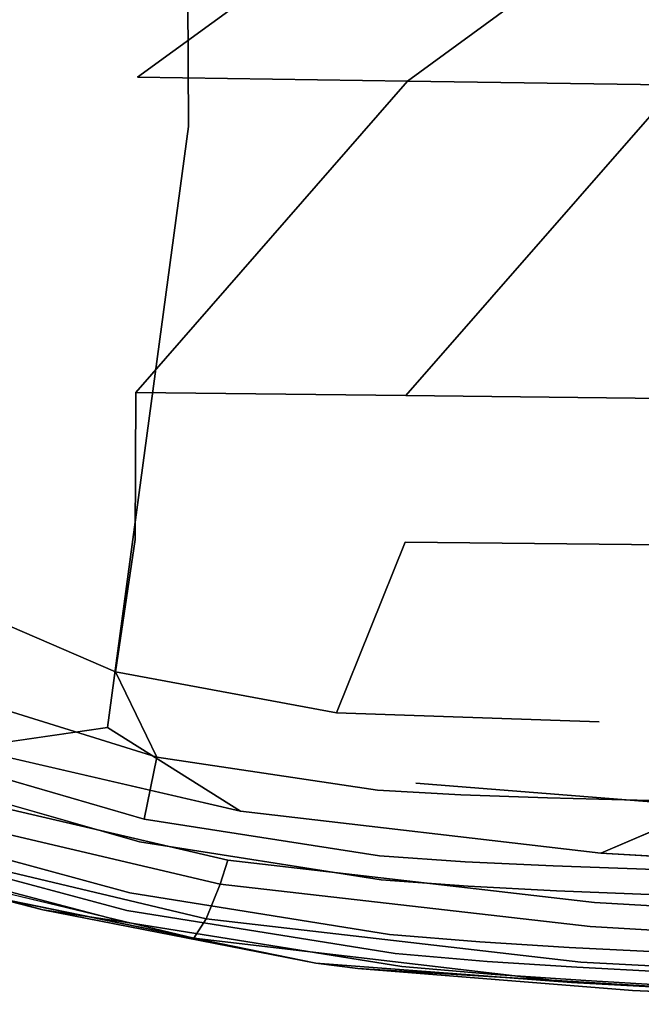
# Model space of a CAD drawing. Units: inches. Extents: x -13.4 to 13.4, y -13 to 13.2.
# Drawn here: x -5.8 to -1.9, y -12.6 to -6.5 of the extents above; entities that cross this region are included whole.
import ezdxf

# ---------------------------------------------------------------- set-up
doc = ezdxf.new("R2010")
doc.units = ezdxf.units.IN
doc.layers.add('AFUCH-3-STLT', color=250, linetype='Continuous')

msp = doc.modelspace()

# ---------------------------------------------------------------- linework, layer by layer
at = {"layer": 'AFUCH-3-STLT'}
for points, invisible_edges in [([(-2.3819, -7.1437, 18.3726), (-4.7732, -2.9215, 17.9875), (-2.3964, -2.8479, 18.1803)], 15), ([(-0.0186, -2.8309, 18.296), (-0.0186, -7.1564, 18.5714), (-2.3964, -2.8479, 18.1803)], 14), ([(-2.3819, -7.1437, 18.3726), (-2.3964, -2.8479, 18.1803), (-0.0186, -7.1564, 18.5714)], 15), ([(-4.7732, -2.9215, 17.9875), (-4.7504, -7.1416, 18.0115), (-7.1476, -3.0866, 17.9473)], 14), ([(-2.3819, -7.1437, 18.3726), (-4.7504, -7.1416, 18.0115), (-4.7732, -2.9215, 17.9875)], 13), ([(-7.1476, -3.0866, 17.9473), (-4.7504, -7.1416, 18.0115), (-7.1284, -7.2039, 17.8373)], 3), ([(-6.7547, -6.8152, 22.4804), (-5.061, -5.5739, 22.5929), (-6.7512, -5.5528, 22.7328)], 15), ([(-6.7547, -6.8152, 22.4804), (-5.068, -6.8338, 22.3393), (-5.061, -5.5739, 22.5929)], 15), ([(-5.061, -5.5739, 22.5929), (-5.068, -6.8338, 22.3393), (-3.3768, -5.6013, 22.4669)], 1), ([(-3.3836, -6.8594, 22.3166), (-3.3768, -5.6013, 22.4669), (-5.068, -6.8338, 22.3393)], 1), ([(-1.6967, -5.6253, 22.3773), (-3.3768, -5.6013, 22.4669), (-3.3836, -6.8594, 22.3166)], 2), ([(-1.7007, -6.8824, 22.352), (-1.6967, -5.6253, 22.3773), (-3.3836, -6.8594, 22.3166)], 1), ([(-6.7547, -6.8152, 22.4804), (-6.7612, -8.7899, 21.9673), (-5.068, -6.8338, 22.3393)], 15), ([(-5.0798, -8.8, 21.82), (-5.068, -6.8338, 22.3393), (-6.7612, -8.7899, 21.9673)], 15), ([(-3.3836, -6.8594, 22.3166), (-5.068, -6.8338, 22.3393), (-5.0798, -8.8, 21.82)], 2), ([(-3.3948, -8.8196, 21.9542), (-3.3836, -6.8594, 22.3166), (-5.0798, -8.8, 21.82)], 1), ([(-1.7007, -6.8824, 22.352), (-3.3836, -6.8594, 22.3166), (-3.3948, -8.8196, 21.9542)], 2), ([(-1.7007, -6.8824, 22.352), (-3.3948, -8.8196, 21.9542), (-1.7073, -8.8389, 22.1813)], 12), ([(-5.2568, -10.8887, 17.8023), (-7.1284, -7.2039, 17.8373), (-4.7504, -7.1416, 18.0115)], 3), ([(-5.2568, -10.8887, 17.8023), (-4.7504, -7.1416, 18.0115), (-3.3311, -11.2371, 18.1262)], 14), ([(-2.3819, -7.1437, 18.3726), (-3.3311, -11.2371, 18.1262), (-4.7504, -7.1416, 18.0115)], 15), ([(-3.3311, -11.2371, 18.1262), (-2.3819, -7.1437, 18.3726), (-1.4952, -11.3816, 18.4294)], 3), ([(-2.3819, -7.1437, 18.3726), (-0.0186, -7.1564, 18.5714), (-1.4952, -11.3816, 18.4294)], 15), ([(-7.2502, -10.2986, 17.6856), (-7.1284, -7.2039, 17.8373), (-5.2568, -10.8887, 17.8023)], 14), ([(-6.4087, -10.0246, 21.5328), (-5.0798, -8.8, 21.82), (-6.7612, -8.7899, 21.9673)], 3), ([(-6.4087, -10.0246, 21.5328), (-5.0842, -9.7162, 21.5459), (-5.0798, -8.8, 21.82)], 13), ([(-3.3948, -8.8196, 21.9542), (-5.0798, -8.8, 21.82), (-5.0842, -9.7162, 21.5459)], 12), ([(-3.399, -9.7328, 21.7402), (-3.3948, -8.8196, 21.9542), (-5.0842, -9.7162, 21.5459)], 15), ([(-3.399, -9.7328, 21.7402), (-1.7073, -8.8389, 22.1813), (-3.3948, -8.8196, 21.9542)], 13), ([(-1.7098, -9.7504, 22.0407), (-1.7073, -8.8389, 22.1813), (-3.399, -9.7328, 21.7402)], 3), ([(-5.2054, -10.5414, 21.2872), (-5.0842, -9.7162, 21.5459), (-6.4087, -10.0246, 21.5328)], 2), ([(-5.2054, -10.5414, 21.2872), (-3.827, -10.7983, 21.3767), (-5.0842, -9.7162, 21.5459)], 2), ([(-3.399, -9.7328, 21.7402), (-5.0842, -9.7162, 21.5459), (-3.827, -10.7983, 21.3767)], 3), ([(-3.4018, -10.6651, 21.4982), (-3.399, -9.7328, 21.7402), (-3.827, -10.7983, 21.3767)], 13), ([(-3.4018, -10.6651, 21.4982), (-1.7098, -9.7504, 22.0407), (-3.399, -9.7328, 21.7402)], 13), ([(-3.4018, -10.6651, 21.4982), (-1.7115, -10.6812, 21.8533), (-1.7098, -9.7504, 22.0407)], 15), ([(-6.4087, -10.0246, 21.5328), (-6.1625, -10.6968, 21.2172), (-5.2054, -10.5414, 21.2872)], 3), ([(-5.2568, -10.8887, 17.8023), (-6.1352, -11.0165, 17.7427), (-7.2502, -10.2986, 17.6856)], 14), ([(-4.9485, -11.0755, 21.0794), (-5.2054, -10.5414, 21.2872), (-6.1625, -10.6968, 21.2172)], 2), ([(-5.2054, -10.5414, 21.2872), (-4.9485, -11.0755, 21.0794), (-3.827, -10.7983, 21.3767)], 2), ([(-2.1876, -10.8543, 21.7156), (-3.4018, -10.6651, 21.4982), (-3.827, -10.7983, 21.3767)], 3), ([(-3.4018, -10.6651, 21.4982), (-2.1876, -10.8543, 21.7156), (-1.7115, -10.6812, 21.8533)], 15), ([(-1.2102, -10.872, 21.8969), (-1.7115, -10.6812, 21.8533), (-2.1876, -10.8543, 21.7156)], 15), ([(-4.9485, -11.0755, 21.0794), (-6.1625, -10.6968, 21.2172), (-6.3432, -11.0789, 20.9307)], 14), ([(-4.9485, -11.0755, 21.0794), (-3.5704, -11.2804, 21.2328), (-3.827, -10.7983, 21.3767)], 14), ([(-3.827, -10.7983, 21.3767), (-2.5094, -11.3282, 21.4618), (-2.1876, -10.8543, 21.7156)], 3), ([(-3.827, -10.7983, 21.3767), (-3.5704, -11.2804, 21.2328), (-3.0508, -11.3098, 21.3403)], 13), ([(-3.827, -10.7983, 21.3767), (-3.0508, -11.3098, 21.3403), (-2.5094, -11.3282, 21.4618)], 13), ([(-2.1876, -10.8543, 21.7156), (-2.5094, -11.3282, 21.4618), (-1.8692, -11.3448, 21.6012)], 13), ([(-2.1876, -10.8543, 21.7156), (-1.8692, -11.3448, 21.6012), (-1.2102, -10.872, 21.8969)], 13), ([(-3.3311, -11.2371, 18.1262), (-4.4254, -11.411, 17.9613), (-5.2568, -10.8887, 17.8023)], 13), ([(-6.1352, -11.0165, 17.7427), (-4.5054, -11.717, 18.0825), (-6.2299, -11.315, 17.8667)], 1), ([(-6.1352, -11.0165, 17.7427), (-4.4254, -11.411, 17.9613), (-4.5054, -11.717, 18.0825)], 14), ([(-6.3432, -11.0789, 20.9307), (-6.4166, -11.2155, 20.7847), (-5.0275, -11.462, 20.7844)], 3), ([(-4.9485, -11.0755, 21.0794), (-6.3432, -11.0789, 20.9307), (-5.0275, -11.462, 20.7844)], 1), ([(-4.9485, -11.0755, 21.0794), (-5.0275, -11.462, 20.7844), (-3.5704, -11.2804, 21.2328)], 2), ([(-6.4166, -11.2155, 20.7847), (-6.6114, -11.5167, 20.2999), (-5.0555, -11.6022, 20.6369)], 3), ([(-6.4166, -11.2155, 20.7847), (-5.0555, -11.6022, 20.6369), (-5.0275, -11.462, 20.7844)], 14), ([(-3.3311, -11.2371, 18.1262), (-2.1781, -11.6727, 18.362), (-4.4254, -11.411, 17.9613)], 13), ([(-1.4952, -11.3816, 18.4294), (-2.1781, -11.6727, 18.362), (-3.3311, -11.2371, 18.1262)], 2), ([(-3.5704, -11.2804, 21.2328), (-5.0275, -11.462, 20.7844), (-3.5596, -11.6893, 20.9436)], 13), ([(-3.5704, -11.2804, 21.2328), (-3.5596, -11.6893, 20.9436), (-3.0508, -11.3098, 21.3403)], 3), ([(-6.2299, -11.315, 17.8667), (-4.5529, -11.8665, 18.1907), (-6.28, -11.4612, 17.9763)], 1), ([(-6.2299, -11.315, 17.8667), (-4.5054, -11.717, 18.0825), (-4.5529, -11.8665, 18.1907)], 12), ([(-3.0508, -11.3098, 21.3403), (-3.5596, -11.6893, 20.9436), (-3.0235, -11.7267, 21.0535)], 13), ([(-3.0508, -11.3098, 21.3403), (-3.0235, -11.7267, 21.0535), (-2.5094, -11.3282, 21.4618)], 3), ([(-2.5094, -11.3282, 21.4618), (-3.0235, -11.7267, 21.0535), (-2.4758, -11.7523, 21.1765)], 13), ([(-2.5094, -11.3282, 21.4618), (-2.4758, -11.7523, 21.1765), (-1.8692, -11.3448, 21.6012)], 3), ([(-1.8408, -11.7758, 21.3161), (-1.8692, -11.3448, 21.6012), (-2.4758, -11.7523, 21.1765)], 3), ([(-2.218, -11.9805, 18.4866), (-4.5054, -11.717, 18.0825), (-4.4254, -11.411, 17.9613)], 14), ([(-2.218, -11.9805, 18.4866), (-4.4254, -11.411, 17.9613), (-2.1781, -11.6727, 18.362)], 13), ([(-4.6399, -12.0836, 18.4541), (-6.3613, -11.6744, 18.2421), (-6.28, -11.4612, 17.9763)], 12), ([(-4.5529, -11.8665, 18.1907), (-4.6399, -12.0836, 18.4541), (-6.28, -11.4612, 17.9763)], 2), ([(-5.0555, -11.6022, 20.6369), (-3.5596, -11.6893, 20.9436), (-5.0275, -11.462, 20.7844)], 13), ([(-5.1163, -11.9204, 20.1535), (-6.6114, -11.5167, 20.2999), (-6.6979, -11.6143, 20.0273)], 14), ([(-5.1163, -11.9204, 20.1535), (-5.0555, -11.6022, 20.6369), (-6.6114, -11.5167, 20.2999)], 3), ([(-5.0555, -11.6022, 20.6369), (-5.1163, -11.9204, 20.1535), (-3.5485, -11.8385, 20.7977)], 3), ([(-5.0555, -11.6022, 20.6369), (-3.5485, -11.8385, 20.7977), (-3.5596, -11.6893, 20.9436)], 14), ([(-6.7749, -11.6736, 19.7411), (-5.1355, -12.0301, 19.8841), (-6.6979, -11.6143, 20.0273)], 13), ([(-5.1355, -12.0301, 19.8841), (-5.1163, -11.9204, 20.1535), (-6.6979, -11.6143, 20.0273)], 3), ([(-5.6597, -12.0261, 19.187), (-6.7749, -11.6736, 19.7411), (-6.5868, -11.776, 19.2713)], 3), ([(-6.7749, -11.6736, 19.7411), (-5.6597, -12.0261, 19.187), (-5.1466, -12.1039, 19.6022)], 1), ([(-6.7749, -11.6736, 19.7411), (-5.1466, -12.1039, 19.6022), (-5.1355, -12.0301, 19.8841)], 14), ([(-6.4205, -11.7947, 18.5656), (-6.3613, -11.6744, 18.2421), (-4.7181, -12.2043, 18.7756)], 2), ([(-4.7181, -12.2043, 18.7756), (-6.3613, -11.6744, 18.2421), (-4.6399, -12.0836, 18.4541)], 1), ([(-2.2452, -12.1314, 18.5954), (-4.5529, -11.8665, 18.1907), (-4.5054, -11.717, 18.0825)], 12), ([(-2.218, -11.9805, 18.4866), (-2.2452, -12.1314, 18.5954), (-4.5054, -11.717, 18.0825)], 3), ([(-3.5485, -11.8385, 20.7977), (-3.0235, -11.7267, 21.0535), (-3.5596, -11.6893, 20.9436)], 13), ([(-3.5485, -11.8385, 20.7977), (-3.0052, -11.879, 20.908), (-3.0235, -11.7267, 21.0535)], 14), ([(-3.0235, -11.7267, 21.0535), (-3.0052, -11.879, 20.908), (-2.4758, -11.7523, 21.1765)], 3), ([(-0.516, -12.0763, 18.6748), (-2.218, -11.9805, 18.4866), (-2.1781, -11.6727, 18.362)], 14), ([(-0.516, -12.0763, 18.6748), (-2.1781, -11.6727, 18.362), (-0.4992, -11.769, 18.5478)], 1), ([(-6.5868, -11.776, 19.2713), (-5.9486, -11.9525, 18.8576), (-5.6597, -12.0261, 19.187)], 1), ([(-2.4549, -11.9072, 21.0309), (-2.4758, -11.7523, 21.1765), (-3.0052, -11.879, 20.908)], 3), ([(-1.8408, -11.7758, 21.3161), (-2.4758, -11.7523, 21.1765), (-2.4549, -11.9072, 21.0309)], 14), ([(-1.8225, -11.9333, 21.1696), (-1.8408, -11.7758, 21.3161), (-2.4549, -11.9072, 21.0309)], 3), ([(-5.1163, -11.9204, 20.1535), (-3.4971, -12.1795, 20.3168), (-3.5485, -11.8385, 20.7977)], 14), ([(-3.5485, -11.8385, 20.7977), (-3.4971, -12.1795, 20.3168), (-3.0052, -11.879, 20.908)], 3), ([(-2.3015, -12.3526, 18.8577), (-4.6399, -12.0836, 18.4541), (-4.5529, -11.8665, 18.1907)], 12), ([(-2.2452, -12.1314, 18.5954), (-2.3015, -12.3526, 18.8577), (-4.5529, -11.8665, 18.1907)], 3), ([(-3.4971, -12.1795, 20.3168), (-2.9333, -12.2267, 20.4261), (-3.0052, -11.879, 20.908)], 14), ([(-2.4549, -11.9072, 21.0309), (-3.0052, -11.879, 20.908), (-2.9333, -12.2267, 20.4261)], 14), ([(-2.3757, -12.2611, 20.5466), (-2.4549, -11.9072, 21.0309), (-2.9333, -12.2267, 20.4261)], 3), ([(-1.8225, -11.9333, 21.1696), (-2.4549, -11.9072, 21.0309), (-2.3757, -12.2611, 20.5466)], 14), ([(-5.9486, -11.9525, 18.8576), (-4.7181, -12.2043, 18.7756), (-3.9559, -12.3584, 19.1547)], 12), ([(-3.9559, -12.3584, 19.1547), (-5.6597, -12.0261, 19.187), (-5.9486, -11.9525, 18.8576)], 12), ([(-5.1355, -12.0301, 19.8841), (-3.4971, -12.1795, 20.3168), (-5.1163, -11.9204, 20.1535)], 13), ([(-1.8225, -11.9333, 21.1696), (-2.3757, -12.2611, 20.5466), (-1.7516, -12.2933, 20.6807)], 13), ([(-3.693, -12.3921, 19.2944), (-5.6597, -12.0261, 19.187), (-3.9559, -12.3584, 19.1547)], 1), ([(-3.693, -12.3921, 19.2944), (-5.1466, -12.1039, 19.6022), (-5.6597, -12.0261, 19.187)], 13), ([(-5.1355, -12.0301, 19.8841), (-5.1466, -12.1039, 19.6022), (-3.4612, -12.2985, 20.0476)], 3), ([(-5.1355, -12.0301, 19.8841), (-3.4612, -12.2985, 20.0476), (-3.4971, -12.1795, 20.3168)], 14), ([(-2.218, -11.9805, 18.4866), (-0.5264, -12.2273, 18.785), (-2.2452, -12.1314, 18.5954)], 13), ([(-0.516, -12.0763, 18.6748), (-0.5264, -12.2273, 18.785), (-2.218, -11.9805, 18.4866)], 3), ([(-2.3607, -12.4791, 19.1761), (-4.7181, -12.2043, 18.7756), (-4.6399, -12.0836, 18.4541)], 12), ([(-2.3607, -12.4791, 19.1761), (-4.6399, -12.0836, 18.4541), (-2.3015, -12.3526, 18.8577)], 13), ([(-3.693, -12.3921, 19.2944), (-3.4194, -12.3801, 19.7656), (-5.1466, -12.1039, 19.6022)], 13), ([(-5.1466, -12.1039, 19.6022), (-3.4194, -12.3801, 19.7656), (-3.4612, -12.2985, 20.0476)], 14), ([(-0.5466, -12.4493, 19.05), (-2.3015, -12.3526, 18.8577), (-2.2452, -12.1314, 18.5954)], 14), ([(-0.5466, -12.4493, 19.05), (-2.2452, -12.1314, 18.5954), (-0.5264, -12.2273, 18.785)], 13), ([(-3.4612, -12.2985, 20.0476), (-2.9333, -12.2267, 20.4261), (-3.4971, -12.1795, 20.3168)], 13), ([(-3.4612, -12.2985, 20.0476), (-2.8875, -12.3479, 20.1556), (-2.9333, -12.2267, 20.4261)], 14), ([(-2.3757, -12.2611, 20.5466), (-2.9333, -12.2267, 20.4261), (-2.8875, -12.3479, 20.1556)], 14), ([(-2.3757, -12.2611, 20.5466), (-2.8875, -12.3479, 20.1556), (-2.3264, -12.3844, 20.274)], 13), ([(-1.7516, -12.2933, 20.6807), (-2.3757, -12.2611, 20.5466), (-2.3264, -12.3844, 20.274)], 14), ([(-3.4612, -12.2985, 20.0476), (-3.4194, -12.3801, 19.7656), (-2.8875, -12.3479, 20.1556)], 3), ([(-1.707, -12.4186, 20.4048), (-1.7516, -12.2933, 20.6807), (-2.3264, -12.3844, 20.274)], 3), ([(-3.9559, -12.3584, 19.1547), (-2.3607, -12.4791, 19.1761), (-1.9807, -12.5298, 19.4809)], 14), ([(-1.9807, -12.5298, 19.4809), (-3.693, -12.3921, 19.2944), (-3.9559, -12.3584, 19.1547)], 12), ([(-3.693, -12.3921, 19.2944), (-2.8361, -12.4308, 19.8719), (-3.4194, -12.3801, 19.7656)], 13), ([(-0.0119, -12.6159, 19.845), (-1.6574, -12.5039, 20.1147), (-3.693, -12.3921, 19.2944)], 3), ([(-1.6574, -12.5039, 20.1147), (-2.272, -12.4684, 19.9878), (-3.693, -12.3921, 19.2944)], 14), ([(-3.693, -12.3921, 19.2944), (-2.272, -12.4684, 19.9878), (-2.8361, -12.4308, 19.8719)], 13), ([(-2.8361, -12.4308, 19.8719), (-2.8875, -12.3479, 20.1556), (-3.4194, -12.3801, 19.7656)], 3), ([(-2.8361, -12.4308, 19.8719), (-2.3264, -12.3844, 20.274), (-2.8875, -12.3479, 20.1556)], 13), ([(-2.8361, -12.4308, 19.8719), (-2.272, -12.4684, 19.9878), (-2.3264, -12.3844, 20.274)], 14), ([(-2.3607, -12.4791, 19.1761), (-2.3015, -12.3526, 18.8577), (-0.5659, -12.5777, 19.3709)], 3), ([(-1.707, -12.4186, 20.4048), (-2.3264, -12.3844, 20.274), (-2.272, -12.4684, 19.9878)], 14), ([(-0.5466, -12.4493, 19.05), (-0.5659, -12.5777, 19.3709), (-2.3015, -12.3526, 18.8577)], 3), ([(-1.6574, -12.5039, 20.1147), (-1.707, -12.4186, 20.4048), (-2.272, -12.4684, 19.9878)], 3), ([(-2.3607, -12.4791, 19.1761), (-0.5659, -12.5777, 19.3709), (-1.9807, -12.5298, 19.4809)], 14), ([(0, -12.6159, 19.6269), (-1.9807, -12.5298, 19.4809), (-0.5659, -12.5777, 19.3709)], 3), ([(0, -12.6159, 19.6269), (-0.0119, -12.6159, 19.845), (-1.9807, -12.5298, 19.4809)], 13)]:
    msp.add_3dface(points, dxfattribs=dict(at, invisible_edges=invisible_edges))
for points in [[(-6.1352, -11.0165, 17.7427), (-5.2568, -10.8887, 17.8023), (-4.4254, -11.411, 17.9613)], [(-1.4952, -11.3816, 18.4294), (-0.4992, -11.769, 18.5478), (-2.1781, -11.6727, 18.362)], [(-6.4205, -11.7947, 18.5656), (-4.7181, -12.2043, 18.7756), (-5.9486, -11.9525, 18.8576)], [(-2.3607, -12.4791, 19.1761), (-3.9559, -12.3584, 19.1547), (-4.7181, -12.2043, 18.7756)], [(-3.693, -12.3921, 19.2944), (-1.9807, -12.5298, 19.4809), (-0.0119, -12.6159, 19.845)]]:
    msp.add_3dface(points, dxfattribs=at)

doc.saveas('drawing.dxf')
